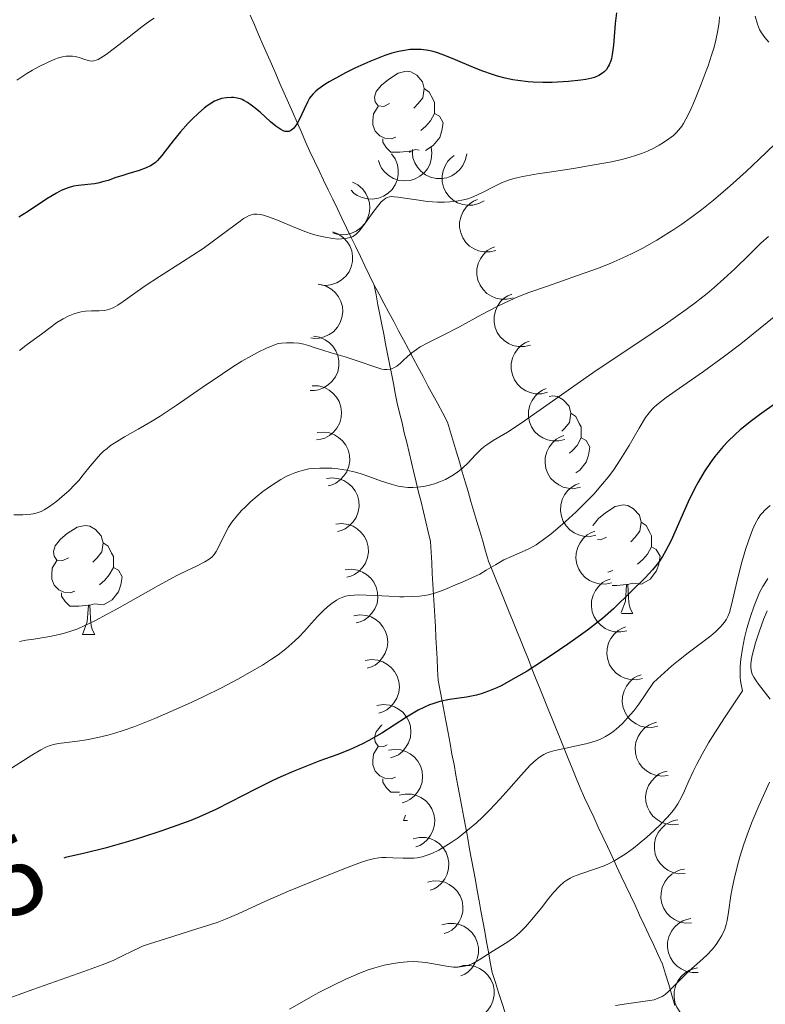
# Model space of a CAD drawing. Units: metres. Extents: x 677590 to 682122, y 4753470 to 4756556.
# Drawn here: x 679191 to 679259, y 4753970 to 4754061 of the extents above; entities that cross this region are included whole.
import ezdxf
from ezdxf.enums import TextEntityAlignment as Align

# ---------------------------------------------------------------- set-up
doc = ezdxf.new("R2010")
doc.units = ezdxf.units.M
doc.header["$MEASUREMENT"] = 0
doc.linetypes.add('DGN Style 3', pattern=[76.5968, 54.712, -21.8848])
for name, color, linetype, lineweight in [('Carátula', 7, 'Continuous', 0), ('Elementos auxiliares', 7, 'Continuous', 0), ('Entidades rústicas y varios', 7, 'Continuous', 0), ('Hidrografía', 7, 'Continuous', 0), ('Relieve y altimetría', 7, 'Continuous', 0), ('Textos de rotulación', 7, 'Continuous', 0)]:
    doc.layers.add(name, color=color, linetype=linetype, lineweight=lineweight)
doc.styles.add('Style-ariali', font='ariali.shx', dxfattribs={"bigfont": 'arialibig.shx'})

msp = doc.modelspace()

# ---------------------------------------------------------------- linework, layer by layer
at = {"layer": 'Carátula', "color": 7, "linetype": 'Continuous', "lineweight": 0}
msp.add_3dface([(677668.53, 4753470.3), (682121.99, 4753587.41), (682043.91, 4756556.4), (677590.45, 4756439.28)], dxfattribs=at)
at = {"layer": 'Elementos auxiliares', "color": 250, "linetype": 'Continuous', "lineweight": 0}
msp.add_3dface([(678541.88, 4753887.05), (681942.92, 4753976.49), (681881.45, 4756289.9), (678481.55, 4756200.43)], dxfattribs=at)
at = {"layer": 'Entidades rústicas y varios', "color": 92, "linetype": 'Continuous', "lineweight": 0, "flags": 128}
for points in [[(679224.77, 4754053.36), (679224.24, 4754053.1), (679223.71, 4754053.15), (679223.45, 4754053.52), (679223.39, 4754053.95), (679223.55, 4754054.47), (679224.03, 4754055.06), (679224.67, 4754055.59), (679225.57, 4754056.18), (679226.31, 4754056.34), (679226.74, 4754056.28), (679227.27, 4754055.97), (679227.8, 4754055.38), (679227.96, 4754054.74), (679227.85, 4754053.89), (679227.42, 4754053.36), (679227, 4754052.94)], [(679227.96, 4754054.74), (679228.43, 4754054.43), (679228.75, 4754053.79), (679228.91, 4754053.47), (679228.91, 4754052.89), (679228.91, 4754052.46), (679228.54, 4754051.77), (679228.12, 4754051.29), (679227.64, 4754050.87)], [(679225.36, 4754050.28), (679224.93, 4754050.12), (679224.35, 4754050.18), (679223.87, 4754050.39), (679223.45, 4754050.82), (679223.23, 4754051.4), (679223.23, 4754051.82), (679223.29, 4754052.41), (679223.71, 4754053.1)], [(679228.91, 4754052.46), (679229.36, 4754052.21), (679229.71, 4754051.6), (679229.6, 4754050.87), (679229.39, 4754050.23), (679228.8, 4754049.49), (679228.07, 4754049.05)], [(679226.62, 4754048.99), (679225.73, 4754048.9), (679224.88, 4754048.9), (679224.46, 4754049.33), (679224.14, 4754049.81), (679224.14, 4754050.12)], [(679227.5, 4754049.08), (679227.16, 4754049.12), (679226.73, 4754048.99)], [(679226.61, 4754048.85), (679226.62, 4754048.99), (679226.73, 4754048.99), (679226.74, 4754048.88)], [(679239.47, 4754026.36), (679239.82, 4754026.43), (679240.24, 4754026.37), (679240.77, 4754026.06), (679241.3, 4754025.47), (679241.46, 4754024.83), (679241.35, 4754023.98), (679240.93, 4754023.45), (679240.64, 4754023.16)], [(679241.46, 4754024.83), (679241.94, 4754024.52), (679242.25, 4754023.88), (679242.41, 4754023.56), (679242.41, 4754022.98), (679242.41, 4754022.55), (679242.04, 4754021.86), (679241.62, 4754021.38), (679241.35, 4754021.14)], [(679242.41, 4754022.55), (679242.87, 4754022.3), (679243.21, 4754021.69), (679243.1, 4754020.96), (679242.89, 4754020.32), (679242.31, 4754019.58), (679241.93, 4754019.35)], [(679243.51, 4754014.45), (679243.53, 4754014.52), (679244.01, 4754015.12), (679244.65, 4754015.65), (679245.55, 4754016.23), (679246.29, 4754016.39), (679246.72, 4754016.34), (679247.25, 4754016.02), (679247.78, 4754015.44), (679247.94, 4754014.8), (679247.83, 4754013.95), (679247.4, 4754013.42), (679246.98, 4754012.99)], [(679247.94, 4754014.8), (679248.41, 4754014.48), (679248.73, 4754013.84), (679248.89, 4754013.52), (679248.89, 4754012.94), (679248.89, 4754012.52), (679248.52, 4754011.83), (679248.1, 4754011.35), (679247.62, 4754010.93)], [(679195.2, 4754011.51), (679194.67, 4754011.25), (679194.14, 4754011.3), (679193.87, 4754011.67), (679193.82, 4754012.1), (679193.98, 4754012.62), (679194.46, 4754013.21), (679195.09, 4754013.74), (679195.99, 4754014.33), (679196.74, 4754014.49), (679197.16, 4754014.43), (679197.69, 4754014.12), (679198.22, 4754013.53), (679198.38, 4754012.89), (679198.27, 4754012.04), (679197.85, 4754011.51), (679197.43, 4754011.09)], [(679198.38, 4754012.89), (679198.86, 4754012.58), (679199.17, 4754011.94), (679199.33, 4754011.62), (679199.33, 4754011.04), (679199.33, 4754010.61), (679198.96, 4754009.92), (679198.54, 4754009.44), (679198.06, 4754009.02)], [(679244.75, 4754013.42), (679244.22, 4754013.15), (679243.92, 4754013.18)], [(679248.89, 4754012.52), (679249.34, 4754012.27), (679249.69, 4754011.65), (679249.58, 4754010.93), (679249.37, 4754010.29), (679248.78, 4754009.55), (679247.99, 4754009.07), (679247.14, 4754009.17), (679246.71, 4754009.04)], [(679195.78, 4754008.43), (679195.36, 4754008.27), (679194.77, 4754008.33), (679194.3, 4754008.54), (679193.87, 4754008.97), (679193.66, 4754009.55), (679193.66, 4754009.97), (679193.71, 4754010.56), (679194.14, 4754011.25)], [(679199.33, 4754010.61), (679199.79, 4754010.36), (679200.13, 4754009.75), (679200.02, 4754009.02), (679199.81, 4754008.38), (679199.23, 4754007.64), (679198.43, 4754007.16), (679197.58, 4754007.27), (679197.15, 4754007.14)], [(679245.34, 4754010.34), (679244.91, 4754010.18), (679244.89, 4754010.18)], [(679197.04, 4754007.14), (679196.15, 4754007.05), (679195.31, 4754007.05), (679194.88, 4754007.48), (679194.56, 4754007.96), (679194.56, 4754008.27)], [(679246.6, 4754009.04), (679245.71, 4754008.96), (679245.28, 4754008.96)], [(679246.09, 4754006.46), (679246.49, 4754007.52), (679246.6, 4754009.04), (679246.71, 4754009.04), (679246.74, 4754008.46), (679246.78, 4754007.77), (679246.85, 4754007.16), (679246.96, 4754006.76), (679247.18, 4754006.36)], [(679196.5, 4754004.45), (679196.93, 4754005.61), (679197.04, 4754007.14), (679197.15, 4754007.14), (679197.19, 4754006.55), (679197.22, 4754005.87), (679197.29, 4754005.25), (679197.41, 4754004.85), (679197.62, 4754004.45)], [(679246.12, 4754006.36), (679247.18, 4754006.36)], [(679196.5, 4754004.45), (679197.62, 4754004.45)], [(679224.56, 4753994.27), (679224.24, 4753994.11), (679223.71, 4753994.16), (679223.45, 4753994.53), (679223.39, 4753994.96), (679223.55, 4753995.48), (679224.03, 4753996.07), (679224.08, 4753996.11)], [(679225.33, 4753991.28), (679224.93, 4753991.13), (679224.35, 4753991.19), (679223.87, 4753991.4), (679223.45, 4753991.83), (679223.23, 4753992.41), (679223.23, 4753992.83), (679223.29, 4753993.42), (679223.71, 4753994.11)], [(679225.69, 4753989.91), (679224.88, 4753989.91), (679224.46, 4753990.34), (679224.14, 4753990.82), (679224.14, 4753991.13)], [(679226.07, 4753987.31), (679226.25, 4753987.79)], [(679226.07, 4753987.31), (679226.41, 4753987.31)]]:
    msp.add_lwpolyline(points, dxfattribs=at)
for points, elevation in [([(679228.598, 4754049.353), (679228.678, 4754048.797), (679228.617, 4754048.214), (679228.471, 4754047.755), (679228.255, 4754047.365), (679227.949, 4754046.979), (679227.572, 4754046.662), (679227.141, 4754046.427), (679226.659, 4754046.286), (679226.154, 4754046.234), (679225.65, 4754046.288), (679225.128, 4754046.465), (679224.723, 4754046.709), (679224.346, 4754047.029), (679224.034, 4754047.41), (679223.866, 4754047.752), (679223.751, 4754048.124)], 1268.613), ([(679231.874, 4754048.749), (679231.771, 4754048.197), (679231.526, 4754047.664), (679231.24, 4754047.276), (679230.91, 4754046.977), (679230.496, 4754046.71), (679230.038, 4754046.531), (679229.554, 4754046.447), (679229.052, 4754046.468), (679228.557, 4754046.581), (679228.097, 4754046.795), (679227.659, 4754047.13), (679227.354, 4754047.491), (679227.1, 4754047.916), (679226.928, 4754048.377), (679226.879, 4754048.755), (679226.889, 4754049.143)], 1272.407), ([(679224.946, 4754048.725), (679225.275, 4754048.269), (679225.492, 4754047.725), (679225.576, 4754047.25), (679225.564, 4754046.805), (679225.472, 4754046.32), (679225.285, 4754045.865), (679225.012, 4754045.457), (679224.651, 4754045.108), (679224.228, 4754044.828), (679223.756, 4754044.643), (679223.211, 4754044.557), (679222.739, 4754044.585), (679222.256, 4754044.695), (679221.803, 4754044.888), (679221.496, 4754045.113), (679221.222, 4754045.389)], 1265.109), ([(679233.497, 4754044.416), (679233, 4754044.153), (679232.431, 4754044.015), (679231.949, 4754043.998), (679231.509, 4754044.072), (679231.043, 4754044.23), (679230.618, 4754044.479), (679230.252, 4754044.806), (679229.957, 4754045.212), (679229.738, 4754045.67), (679229.621, 4754046.164), (679229.612, 4754046.715), (679229.705, 4754047.178), (679229.881, 4754047.641), (679230.135, 4754048.063), (679230.401, 4754048.336), (679230.712, 4754048.568)], 1275.62), ([(679221.363, 4754046.121), (679221.863, 4754045.864), (679222.302, 4754045.477), (679222.592, 4754045.091), (679222.784, 4754044.689), (679222.921, 4754044.216), (679222.96, 4754043.725), (679222.902, 4754043.238), (679222.738, 4754042.763), (679222.488, 4754042.322), (679222.151, 4754041.942), (679221.704, 4754041.619), (679221.271, 4754041.431), (679220.791, 4754041.309), (679220.3, 4754041.276), (679219.924, 4754041.338), (679219.555, 4754041.46)], 1262.512), ([(679234.575, 4754039.823), (679234.029, 4754039.688), (679233.443, 4754039.689), (679232.972, 4754039.789), (679232.562, 4754039.965), (679232.147, 4754040.231), (679231.795, 4754040.574), (679231.517, 4754040.979), (679231.328, 4754041.445), (679231.226, 4754041.941), (679231.229, 4754042.449), (679231.353, 4754042.986), (679231.555, 4754043.414), (679231.836, 4754043.821), (679232.184, 4754044.169), (679232.507, 4754044.371), (679232.865, 4754044.522)], 1277.532), ([(679219.546, 4754041.534), (679220.068, 4754041.327), (679220.544, 4754040.985), (679220.87, 4754040.63), (679221.1, 4754040.248), (679221.284, 4754039.79), (679221.371, 4754039.306), (679221.361, 4754038.815), (679221.244, 4754038.327), (679221.038, 4754037.863), (679220.74, 4754037.453), (679220.327, 4754037.087), (679219.914, 4754036.857), (679219.449, 4754036.689), (679218.963, 4754036.608), (679218.583, 4754036.633), (679218.204, 4754036.717)], 1261.783), ([(679236.159, 4754035.469), (679235.614, 4754035.333), (679235.028, 4754035.335), (679234.556, 4754035.434), (679234.147, 4754035.611), (679233.732, 4754035.876), (679233.379, 4754036.22), (679233.102, 4754036.625), (679232.913, 4754037.09), (679232.81, 4754037.587), (679232.814, 4754038.094), (679232.937, 4754038.632), (679233.139, 4754039.059), (679233.42, 4754039.466), (679233.768, 4754039.815), (679234.092, 4754040.016), (679234.45, 4754040.168)], 1279.411), ([(679218.401, 4754036.698), (679218.94, 4754036.541), (679219.446, 4754036.245), (679219.804, 4754035.922), (679220.068, 4754035.563), (679220.294, 4754035.125), (679220.426, 4754034.651), (679220.462, 4754034.162), (679220.391, 4754033.664), (679220.23, 4754033.183), (679219.971, 4754032.747), (679219.594, 4754032.344), (679219.205, 4754032.076), (679218.757, 4754031.866), (679218.281, 4754031.74), (679217.9, 4754031.728), (679217.515, 4754031.778)], 1262.237), ([(679237.744, 4754031.115), (679237.198, 4754030.979), (679236.612, 4754030.981), (679236.14, 4754031.08), (679235.731, 4754031.257), (679235.316, 4754031.522), (679234.963, 4754031.865), (679234.686, 4754032.27), (679234.497, 4754032.736), (679234.394, 4754033.233), (679234.398, 4754033.74), (679234.521, 4754034.277), (679234.723, 4754034.705), (679235.005, 4754035.112), (679235.352, 4754035.46), (679235.676, 4754035.662), (679236.034, 4754035.813)], 1281.289), ([(679217.752, 4754031.925), (679218.307, 4754031.835), (679218.845, 4754031.602), (679219.239, 4754031.324), (679219.545, 4754031), (679219.822, 4754030.593), (679220.01, 4754030.138), (679220.105, 4754029.656), (679220.095, 4754029.154), (679219.993, 4754028.657), (679219.789, 4754028.193), (679219.464, 4754027.747), (679219.11, 4754027.434), (679218.69, 4754027.171), (679218.233, 4754026.989), (679217.856, 4754026.931), (679217.468, 4754026.934)], 1263.516), ([(679239.328, 4754026.76), (679238.782, 4754026.625), (679238.197, 4754026.626), (679237.725, 4754026.725), (679237.316, 4754026.902), (679236.9, 4754027.168), (679236.548, 4754027.511), (679236.27, 4754027.916), (679236.081, 4754028.381), (679235.979, 4754028.878), (679235.983, 4754029.386), (679236.106, 4754029.923), (679236.308, 4754030.35), (679236.589, 4754030.758), (679236.937, 4754031.106), (679237.261, 4754031.307), (679237.618, 4754031.459)], 1283.168), ([(679217.655, 4754027.361), (679218.217, 4754027.346), (679218.781, 4754027.189), (679219.209, 4754026.967), (679219.556, 4754026.688), (679219.886, 4754026.321), (679220.135, 4754025.897), (679220.294, 4754025.432), (679220.352, 4754024.934), (679220.319, 4754024.427), (679220.18, 4754023.939), (679219.918, 4754023.454), (679219.61, 4754023.096), (679219.23, 4754022.778), (679218.802, 4754022.535), (679218.436, 4754022.427), (679218.051, 4754022.376)], 1265.512), ([(679240.912, 4754022.406), (679240.367, 4754022.27), (679239.781, 4754022.272), (679239.309, 4754022.371), (679238.9, 4754022.548), (679238.485, 4754022.813), (679238.132, 4754023.156), (679237.855, 4754023.562), (679237.666, 4754024.027), (679237.563, 4754024.524), (679237.567, 4754025.031), (679237.69, 4754025.569), (679237.892, 4754025.996), (679238.173, 4754026.403), (679238.521, 4754026.752), (679238.845, 4754026.953), (679239.203, 4754027.104)], 1285.046), ([(679218.106, 4754023.04), (679218.665, 4754023.094), (679219.245, 4754023.007), (679219.697, 4754022.839), (679220.076, 4754022.604), (679220.447, 4754022.281), (679220.746, 4754021.89), (679220.961, 4754021.448), (679221.079, 4754020.96), (679221.108, 4754020.453), (679221.03, 4754019.952), (679220.829, 4754019.439), (679220.566, 4754019.046), (679220.228, 4754018.684), (679219.833, 4754018.39), (679219.483, 4754018.239), (679219.107, 4754018.141)], 1267.971), ([(679242.36, 4754018.005), (679241.81, 4754017.89), (679241.224, 4754017.913), (679240.756, 4754018.029), (679240.354, 4754018.221), (679239.949, 4754018.501), (679239.609, 4754018.857), (679239.346, 4754019.272), (679239.174, 4754019.744), (679239.09, 4754020.244), (679239.112, 4754020.751), (679239.255, 4754021.283), (679239.472, 4754021.703), (679239.768, 4754022.1), (679240.128, 4754022.435), (679240.459, 4754022.625), (679240.822, 4754022.763)], 1286.927), ([(679218.968, 4754018.825), (679219.527, 4754018.879), (679220.106, 4754018.792), (679220.559, 4754018.624), (679220.937, 4754018.39), (679221.309, 4754018.066), (679221.607, 4754017.675), (679221.822, 4754017.233), (679221.941, 4754016.745), (679221.969, 4754016.239), (679221.891, 4754015.737), (679221.691, 4754015.224), (679221.428, 4754014.831), (679221.09, 4754014.469), (679220.695, 4754014.176), (679220.345, 4754014.024), (679219.969, 4754013.927)], 1270.519), ([(679243.784, 4754013.599), (679243.234, 4754013.483), (679242.648, 4754013.506), (679242.18, 4754013.623), (679241.778, 4754013.814), (679241.373, 4754014.095), (679241.033, 4754014.45), (679240.77, 4754014.865), (679240.598, 4754015.337), (679240.514, 4754015.838), (679240.536, 4754016.344), (679240.679, 4754016.877), (679240.896, 4754017.297), (679241.192, 4754017.694), (679241.552, 4754018.029), (679241.883, 4754018.219), (679242.246, 4754018.357)], 1288.813), ([(679219.829, 4754014.61), (679220.389, 4754014.665), (679220.968, 4754014.577), (679221.42, 4754014.41), (679221.799, 4754014.175), (679222.171, 4754013.851), (679222.469, 4754013.46), (679222.684, 4754013.019), (679222.803, 4754012.53), (679222.831, 4754012.024), (679222.753, 4754011.523), (679222.552, 4754011.009), (679222.29, 4754010.616), (679221.952, 4754010.254), (679221.557, 4754009.961), (679221.207, 4754009.809), (679220.831, 4754009.712)], 1273.067), ([(679245.208, 4754009.193), (679244.658, 4754009.077), (679244.072, 4754009.1), (679243.604, 4754009.216), (679243.202, 4754009.408), (679242.796, 4754009.688), (679242.457, 4754010.044), (679242.194, 4754010.459), (679242.022, 4754010.931), (679241.938, 4754011.431), (679241.96, 4754011.938), (679242.103, 4754012.471), (679242.32, 4754012.891), (679242.616, 4754013.287), (679242.976, 4754013.623), (679243.307, 4754013.812), (679243.67, 4754013.951)], 1290.699), ([(679220.691, 4754010.396), (679221.25, 4754010.45), (679221.83, 4754010.362), (679222.282, 4754010.195), (679222.661, 4754009.96), (679223.033, 4754009.636), (679223.331, 4754009.245), (679223.546, 4754008.804), (679223.664, 4754008.316), (679223.693, 4754007.809), (679223.615, 4754007.308), (679223.414, 4754006.794), (679223.151, 4754006.401), (679222.814, 4754006.04), (679222.418, 4754005.746), (679222.069, 4754005.594), (679221.693, 4754005.497)], 1275.615), ([(679246.632, 4754004.786), (679246.082, 4754004.671), (679245.496, 4754004.694), (679245.028, 4754004.81), (679244.626, 4754005.002), (679244.22, 4754005.282), (679243.881, 4754005.638), (679243.618, 4754006.053), (679243.446, 4754006.525), (679243.362, 4754007.025), (679243.384, 4754007.532), (679243.527, 4754008.065), (679243.744, 4754008.484), (679244.04, 4754008.881), (679244.4, 4754009.216), (679244.731, 4754009.406), (679245.094, 4754009.544)], 1292.585), ([(679221.468, 4754006.168), (679222.024, 4754006.251), (679222.607, 4754006.194), (679223.067, 4754006.05), (679223.458, 4754005.835), (679223.846, 4754005.532), (679224.164, 4754005.157), (679224.402, 4754004.727), (679224.546, 4754004.246), (679224.601, 4754003.741), (679224.549, 4754003.237), (679224.375, 4754002.713), (679224.134, 4754002.307), (679223.815, 4754001.928), (679223.436, 4754001.615), (679223.094, 4754001.445), (679222.724, 4754001.328)], 1278.174), ([(679248.056, 4754000.38), (679247.506, 4754000.264), (679246.92, 4754000.288), (679246.452, 4754000.404), (679246.05, 4754000.595), (679245.644, 4754000.876), (679245.305, 4754001.231), (679245.042, 4754001.646), (679244.87, 4754002.118), (679244.786, 4754002.619), (679244.808, 4754003.126), (679244.951, 4754003.658), (679245.168, 4754004.078), (679245.464, 4754004.475), (679245.824, 4754004.81), (679246.155, 4754005), (679246.518, 4754005.138)], 1294.471), ([(679222.54, 4754002.035), (679223.096, 4754002.118), (679223.679, 4754002.061), (679224.14, 4754001.917), (679224.53, 4754001.702), (679224.919, 4754001.399), (679225.237, 4754001.024), (679225.474, 4754000.594), (679225.618, 4754000.113), (679225.673, 4753999.608), (679225.622, 4753999.104), (679225.448, 4753998.58), (679225.206, 4753998.174), (679224.888, 4753997.795), (679224.508, 4753997.482), (679224.167, 4753997.312), (679223.796, 4753997.195)], 1280.775), ([(679249.48, 4753995.974), (679248.929, 4753995.858), (679248.344, 4753995.881), (679247.876, 4753995.997), (679247.474, 4753996.189), (679247.068, 4753996.469), (679246.728, 4753996.825), (679246.466, 4753997.24), (679246.294, 4753997.712), (679246.21, 4753998.212), (679246.232, 4753998.719), (679246.375, 4753999.252), (679246.592, 4753999.672), (679246.888, 4754000.068), (679247.248, 4754000.404), (679247.579, 4754000.593), (679247.942, 4754000.732)], 1296.357), ([(679223.613, 4753997.902), (679224.169, 4753997.985), (679224.752, 4753997.928), (679225.212, 4753997.784), (679225.603, 4753997.569), (679225.991, 4753997.266), (679226.309, 4753996.891), (679226.547, 4753996.461), (679226.691, 4753995.98), (679226.746, 4753995.475), (679226.694, 4753994.971), (679226.52, 4753994.447), (679226.279, 4753994.041), (679225.96, 4753993.662), (679225.581, 4753993.349), (679225.239, 4753993.179), (679224.869, 4753993.062)], 1283.377), ([(679250.421, 4753991.454), (679249.862, 4753991.394), (679249.282, 4753991.477), (679248.828, 4753991.64), (679248.447, 4753991.871), (679248.072, 4753992.191), (679247.77, 4753992.58), (679247.551, 4753993.019), (679247.428, 4753993.506), (679247.395, 4753994.012), (679247.468, 4753994.514), (679247.664, 4753995.03), (679247.923, 4753995.425), (679248.258, 4753995.79), (679248.65, 4753996.087), (679248.998, 4753996.242), (679249.374, 4753996.343)], 1298.279), ([(679224.686, 4753993.769), (679225.241, 4753993.852), (679225.825, 4753993.795), (679226.285, 4753993.651), (679226.675, 4753993.436), (679227.064, 4753993.133), (679227.382, 4753992.758), (679227.62, 4753992.328), (679227.764, 4753991.847), (679227.818, 4753991.342), (679227.767, 4753990.838), (679227.593, 4753990.314), (679227.351, 4753989.908), (679227.033, 4753989.529), (679226.653, 4753989.216), (679226.312, 4753989.046), (679225.941, 4753988.929)], 1285.978), ([(679251.384, 4753986.954), (679250.825, 4753986.895), (679250.245, 4753986.977), (679249.791, 4753987.141), (679249.41, 4753987.372), (679249.036, 4753987.692), (679248.734, 4753988.08), (679248.515, 4753988.52), (679248.391, 4753989.007), (679248.358, 4753989.513), (679248.432, 4753990.015), (679248.628, 4753990.531), (679248.887, 4753990.926), (679249.221, 4753991.291), (679249.614, 4753991.588), (679249.962, 4753991.743), (679250.337, 4753991.844)], 1300.236), ([(679225.656, 4753989.619), (679226.206, 4753989.736), (679226.791, 4753989.714), (679227.26, 4753989.599), (679227.662, 4753989.408), (679228.068, 4753989.129), (679228.409, 4753988.774), (679228.672, 4753988.359), (679228.845, 4753987.888), (679228.931, 4753987.388), (679228.91, 4753986.881), (679228.768, 4753986.348), (679228.552, 4753985.928), (679228.257, 4753985.53), (679227.897, 4753985.194), (679227.567, 4753985.004), (679227.204, 4753984.865)], 1288.6), ([(679251.985, 4753982.398), (679251.423, 4753982.383), (679250.851, 4753982.51), (679250.412, 4753982.709), (679250.05, 4753982.969), (679249.701, 4753983.318), (679249.431, 4753983.729), (679249.247, 4753984.184), (679249.163, 4753984.679), (679249.169, 4753985.187), (679249.282, 4753985.681), (679249.518, 4753986.18), (679249.807, 4753986.554), (679250.17, 4753986.891), (679250.584, 4753987.156), (679250.944, 4753987.283), (679251.326, 4753987.354)], 1302.205), ([(679226.958, 4753985.62), (679227.508, 4753985.737), (679228.093, 4753985.716), (679228.562, 4753985.6), (679228.964, 4753985.41), (679229.37, 4753985.13), (679229.711, 4753984.775), (679229.974, 4753984.361), (679230.147, 4753983.889), (679230.233, 4753983.389), (679230.212, 4753982.882), (679230.07, 4753982.349), (679229.854, 4753981.929), (679229.559, 4753981.532), (679229.199, 4753981.195), (679228.869, 4753981.005), (679228.506, 4753980.866)], 1291.305), ([(679252.59, 4753977.849), (679252.028, 4753977.834), (679251.456, 4753977.961), (679251.017, 4753978.16), (679250.655, 4753978.42), (679250.307, 4753978.769), (679250.036, 4753979.18), (679249.852, 4753979.635), (679249.768, 4753980.13), (679249.775, 4753980.637), (679249.887, 4753981.132), (679250.123, 4753981.631), (679250.412, 4753982.004), (679250.775, 4753982.342), (679251.189, 4753982.607), (679251.549, 4753982.734), (679251.931, 4753982.805)], 1304.19), ([(679228.26, 4753981.622), (679228.81, 4753981.739), (679229.395, 4753981.717), (679229.864, 4753981.602), (679230.266, 4753981.411), (679230.672, 4753981.132), (679231.013, 4753980.777), (679231.276, 4753980.362), (679231.449, 4753979.891), (679231.535, 4753979.391), (679231.514, 4753978.884), (679231.372, 4753978.351), (679231.156, 4753977.931), (679230.861, 4753977.533), (679230.501, 4753977.197), (679230.171, 4753977.007), (679229.808, 4753976.868)], 1294.009), ([(679229.585, 4753977.673), (679230.13, 4753977.814), (679230.716, 4753977.817), (679231.188, 4753977.722), (679231.599, 4753977.549), (679232.017, 4753977.287), (679232.372, 4753976.947), (679232.653, 4753976.545), (679232.846, 4753976.081), (679232.953, 4753975.585), (679232.954, 4753975.078), (679232.836, 4753974.539), (679232.637, 4753974.11), (679232.36, 4753973.7), (679232.015, 4753973.349), (679231.693, 4753973.145), (679231.337, 4753972.99)], 1296.775), ([(679253.195, 4753973.3), (679252.633, 4753973.284), (679252.061, 4753973.412), (679251.622, 4753973.61), (679251.26, 4753973.871), (679250.912, 4753974.22), (679250.641, 4753974.63), (679250.457, 4753975.086), (679250.373, 4753975.581), (679250.38, 4753976.088), (679250.492, 4753976.583), (679250.728, 4753977.081), (679251.017, 4753977.455), (679251.38, 4753977.792), (679251.794, 4753978.058), (679252.154, 4753978.185), (679252.536, 4753978.256)], 1306.175), ([(679231.041, 4753973.78), (679231.586, 4753973.921), (679232.171, 4753973.924), (679232.644, 4753973.829), (679233.055, 4753973.656), (679233.472, 4753973.394), (679233.828, 4753973.054), (679234.109, 4753972.651), (679234.302, 4753972.188), (679234.409, 4753971.692), (679234.41, 4753971.184), (679234.291, 4753970.646), (679234.093, 4753970.217), (679233.816, 4753969.807), (679233.471, 4753969.456), (679233.149, 4753969.251), (679232.793, 4753969.097)], 1299.554), ([(679253.8, 4753968.75), (679253.238, 4753968.735), (679252.666, 4753968.863), (679252.227, 4753969.061), (679251.865, 4753969.322), (679251.517, 4753969.67), (679251.246, 4753970.081), (679251.062, 4753970.537), (679250.978, 4753971.032), (679250.985, 4753971.539), (679251.097, 4753972.034), (679251.333, 4753972.532), (679251.622, 4753972.906), (679251.985, 4753973.243), (679252.399, 4753973.509), (679252.759, 4753973.636), (679253.141, 4753973.707)], 1308.159)]:
    msp.add_lwpolyline(points, dxfattribs=dict(at, elevation=elevation))
at = {"layer": 'Hidrografía', "color": 142, "linetype": 'DGN Style 3', "lineweight": 13}
for points in [[(679211.92, 4754061.51, 1245.38), (679212.32, 4754060.62, 1245.77), (679212.71, 4754059.72, 1246.29), (679213.1, 4754058.82, 1246.67), (679213.5, 4754057.92, 1247.08), (679213.89, 4754057.02, 1247.55), (679214.29, 4754056.12, 1247.94), (679214.68, 4754055.22, 1248.27), (679215.07, 4754054.33, 1248.66), (679215.47, 4754053.43, 1248.99), (679215.86, 4754052.53, 1249.42), (679216.26, 4754051.63, 1249.98), (679216.65, 4754050.73, 1250.4), (679217.04, 4754049.83, 1250.7), (679217.44, 4754048.94, 1251.13), (679217.86, 4754048.06, 1251.76), (679218.28, 4754047.18, 1252.31), (679218.7, 4754046.3, 1252.61), (679219.13, 4754045.42, 1252.88), (679219.55, 4754044.55, 1253.42), (679219.97, 4754043.67, 1253.84), (679220.39, 4754042.79, 1254.17), (679220.82, 4754041.91, 1254.56), (679221.24, 4754041.03, 1254.89), (679221.66, 4754040.16, 1255.42), (679222.08, 4754039.28, 1255.91), (679222.5, 4754038.4, 1256.31), (679222.93, 4754037.52, 1256.69), (679223.35, 4754036.64, 1257.04)], [(679223.35, 4754036.64, 1257.04), (679223.53, 4754035.74, 1257.44), (679223.7, 4754034.83, 1257.77), (679223.88, 4754033.92, 1258.07), (679224.06, 4754033.02, 1258.41), (679224.23, 4754032.11, 1258.76), (679224.41, 4754031.21, 1259.12), (679224.59, 4754030.3, 1259.5), (679224.77, 4754029.39, 1259.85), (679224.94, 4754028.49, 1260.15), (679225.12, 4754027.58, 1260.48), (679225.3, 4754026.67, 1260.88), (679225.48, 4754025.77, 1261.29), (679225.7, 4754024.86, 1261.73), (679225.92, 4754023.94, 1262.16), (679226.13, 4754023.03, 1262.58), (679226.35, 4754022.12, 1262.96), (679226.57, 4754021.21, 1263.34), (679226.79, 4754020.3, 1263.77), (679227.01, 4754019.38, 1264.18), (679227.23, 4754018.47, 1264.71), (679227.45, 4754017.56, 1265.11), (679227.67, 4754016.65, 1265.53), (679227.89, 4754015.74, 1266.02), (679228.11, 4754014.83, 1266.47), (679228.33, 4754013.91, 1266.89), (679228.55, 4754013, 1267.45), (679228.6, 4754012.02, 1268.01), (679228.66, 4754011.04, 1268.51), (679228.71, 4754010.06, 1268.98), (679228.77, 4754009.07, 1269.46), (679228.82, 4754008.09, 1270.03), (679228.88, 4754007.11, 1270.59), (679228.93, 4754006.13, 1271.18), (679228.99, 4754005.15, 1271.76), (679229.04, 4754004.16, 1272.39)], [(679238.29, 4754000.3, 1275.89), (679237.92, 4754001.21, 1275.34), (679237.56, 4754002.12, 1274.73), (679237.19, 4754003.02, 1274.11), (679236.82, 4754003.93, 1273.59), (679236.46, 4754004.84, 1273.07), (679236.09, 4754005.75, 1272.57), (679235.72, 4754006.66, 1272.1), (679235.36, 4754007.57, 1271.66), (679234.99, 4754008.48, 1271.24), (679234.63, 4754009.39, 1270.83), (679234.26, 4754010.3, 1270.34), (679233.89, 4754011.21, 1269.73), (679233.62, 4754012.12, 1269.14), (679233.35, 4754013.03, 1268.57), (679233.08, 4754013.95, 1268.06), (679232.81, 4754014.86, 1267.51), (679232.54, 4754015.77, 1266.94), (679232.27, 4754016.69, 1266.38), (679232, 4754017.6, 1265.92), (679231.73, 4754018.51, 1265.48), (679231.46, 4754019.43, 1265.06), (679231.2, 4754020.34, 1264.7), (679230.93, 4754021.25, 1264.37), (679230.66, 4754022.16, 1263.95), (679230.39, 4754023.08, 1263.56), (679230.12, 4754023.99, 1263.27), (679229.67, 4754024.83, 1262.8), (679229.21, 4754025.68, 1262.28), (679228.76, 4754026.52, 1261.89), (679228.31, 4754027.36, 1261.6), (679227.86, 4754028.21, 1261.12), (679227.41, 4754029.05, 1260.83), (679226.96, 4754029.89, 1260.43), (679226.51, 4754030.74, 1260.03), (679226.06, 4754031.58, 1259.56), (679225.6, 4754032.43, 1259.04), (679225.15, 4754033.27, 1258.6), (679224.7, 4754034.11, 1258.21), (679224.25, 4754034.96, 1257.86), (679223.8, 4754035.8, 1257.5), (679223.35, 4754036.64, 1257.04)], [(679229.04, 4754004.16, 1272.39), (679229.1, 4754003.18, 1272.97), (679229.15, 4754002.2, 1273.48), (679229.2, 4754001.22, 1273.89), (679229.26, 4754000.24, 1274.33), (679229.44, 4753999.26, 1274.8), (679229.62, 4753998.29, 1275.32), (679229.8, 4753997.31, 1275.75), (679229.98, 4753996.34, 1276.1), (679230.16, 4753995.37, 1276.52), (679230.34, 4753994.39, 1276.93), (679230.52, 4753993.42, 1277.38), (679230.71, 4753992.45, 1277.84), (679230.89, 4753991.47, 1278.24), (679231.07, 4753990.5, 1278.61), (679231.25, 4753989.53, 1278.93), (679231.43, 4753988.55, 1279.22), (679231.61, 4753987.58, 1279.57), (679231.79, 4753986.61, 1279.93), (679231.97, 4753985.63, 1280.27), (679232.15, 4753984.66, 1280.64), (679232.33, 4753983.69, 1281.08), (679232.5, 4753982.74, 1281.59), (679232.68, 4753981.79, 1282.03), (679232.85, 4753980.85, 1282.37), (679233.02, 4753979.9, 1282.69), (679233.19, 4753978.96, 1283.09), (679233.36, 4753978.01, 1283.65), (679233.54, 4753977.07, 1284.15), (679233.71, 4753976.12, 1284.61), (679233.88, 4753975.18, 1285.09), (679234.05, 4753974.23, 1285.57), (679234.22, 4753973.28, 1285.92), (679234.52, 4753972.36, 1286.34), (679234.82, 4753971.43, 1286.77), (679235.12, 4753970.51, 1287.26), (679235.41, 4753969.58, 1287.76)], [(679251.05, 4753970.26, 1290.47), (679250.77, 4753971.21, 1290.18), (679250.48, 4753972.17, 1289.9), (679250.2, 4753973.12, 1289.57), (679249.91, 4753974.07, 1289.22), (679249.49, 4753974.97, 1288.92), (679249.07, 4753975.87, 1288.56), (679248.65, 4753976.77, 1288.08), (679248.22, 4753977.67, 1287.63), (679247.8, 4753978.57, 1287.2), (679247.38, 4753979.48, 1286.64), (679246.96, 4753980.38, 1286.23), (679246.54, 4753981.28, 1285.83), (679246.11, 4753982.18, 1285.42), (679245.69, 4753983.08, 1285.11), (679245.27, 4753983.98, 1284.72), (679244.85, 4753984.89, 1284.35), (679244.43, 4753985.79, 1283.98), (679244, 4753986.69, 1283.63), (679243.58, 4753987.59, 1283.25), (679243.16, 4753988.49, 1282.84), (679242.74, 4753989.39, 1282.43), (679242.32, 4753990.29, 1282.08), (679241.95, 4753991.2, 1281.69), (679241.58, 4753992.11, 1281.3), (679241.22, 4753993.02, 1280.78), (679240.85, 4753993.93, 1280.21), (679240.49, 4753994.84, 1279.67), (679240.12, 4753995.75, 1279.13), (679239.75, 4753996.66, 1278.57), (679239.39, 4753997.57, 1277.92), (679239.02, 4753998.48, 1277.15), (679238.65, 4753999.39, 1276.45), (679238.29, 4754000.3, 1275.89)]]:
    msp.add_polyline3d(points, dxfattribs=at)
at = {"layer": 'Relieve y altimetría', "color": 36, "linetype": 'Continuous', "lineweight": 0, "flags": 128}
for points, elevation in [([(679203.08, 4754061.25), (679202.65, 4754060.97), (679201.95, 4754060.45), (679200.78, 4754059.52), (679199.45, 4754058.47), (679198.67, 4754057.88), (679198.18, 4754057.57), (679197.92, 4754057.43), (679197.76, 4754057.37), (679197.53, 4754057.31), (679197.32, 4754057.28), (679197.13, 4754057.3), (679196.79, 4754057.4), (679196.18, 4754057.61), (679195.81, 4754057.71), (679195.58, 4754057.74), (679195.26, 4754057.75), (679194.99, 4754057.73), (679194.65, 4754057.67), (679194.28, 4754057.57), (679193.93, 4754057.45), (679193.33, 4754057.19), (679192.5, 4754056.79), (679191.87, 4754056.44), (679191.36, 4754056.13), (679190.45, 4754055.51)], 1245), ([(679255.16, 4754061.35), (679255.13, 4754060.88), (679255.01, 4754060.1), (679254.83, 4754059.22), (679254.66, 4754058.57), (679254.44, 4754057.84), (679254.11, 4754056.83), (679253.94, 4754056.37), (679253.48, 4754055.14), (679252.86, 4754053.62), (679252.45, 4754052.7), (679252.07, 4754051.93), (679251.84, 4754051.52), (679251.68, 4754051.27), (679251.43, 4754050.95), (679251.16, 4754050.66), (679250.91, 4754050.43), (679250.48, 4754050.11), (679250, 4754049.77), (679249.61, 4754049.53), (679249.1, 4754049.26), (679248.54, 4754048.99), (679248.07, 4754048.81), (679247.41, 4754048.58), (679246.85, 4754048.41), (679246.17, 4754048.22), (679245.22, 4754048.01), (679243.61, 4754047.71), (679241.7, 4754047.39), (679239.7, 4754047.09), (679238.4, 4754046.89), (679237.05, 4754046.65), (679236.23, 4754046.47), (679235.73, 4754046.32), (679235.08, 4754046.05), (679234.28, 4754045.67), (679233.38, 4754045.21), (679232.81, 4754044.93), (679232.31, 4754044.71), (679231.98, 4754044.6), (679231.57, 4754044.49), (679230.94, 4754044.38), (679230.31, 4754044.32), (679229.83, 4754044.29), (679229.2, 4754044.29), (679228.28, 4754044.35), (679227.24, 4754044.48), (679226.17, 4754044.66), (679225.55, 4754044.75), (679225.19, 4754044.78), (679224.98, 4754044.79), (679224.76, 4754044.76), (679224.56, 4754044.7), (679224.43, 4754044.64), (679224.26, 4754044.53), (679224, 4754044.3), (679223.77, 4754044.04), (679223.31, 4754043.44), (679222.45, 4754042.25), (679221.97, 4754041.61), (679221.74, 4754041.37), (679221.54, 4754041.22), (679221.39, 4754041.12), (679221.18, 4754041.03), (679221, 4754040.98), (679220.75, 4754040.93), (679220.34, 4754040.89), (679220.01, 4754040.88), (679219.55, 4754040.92), (679218.84, 4754041.04), (679218.09, 4754041.22), (679217.59, 4754041.36), (679217.05, 4754041.55), (679216.06, 4754041.95), (679214.59, 4754042.55), (679213.7, 4754042.91), (679213.17, 4754043.08), (679212.86, 4754043.15), (679212.55, 4754043.17), (679212.26, 4754043.16), (679212.07, 4754043.11), (679211.85, 4754043.04), (679211.64, 4754042.94), (679211.33, 4754042.76)], 1255), ([(679258.44, 4754061.41), (679258.67, 4754060.68), (679258.86, 4754060.2), (679259.04, 4754059.87), (679259.33, 4754059.47), (679259.7, 4754059.04)], 1260), ([(679260.3, 4754049.65), (679258.8, 4754048.2), (679257.62, 4754047.1), (679256.14, 4754045.78), (679254.6, 4754044.47), (679253.52, 4754043.61), (679252.47, 4754042.81), (679251.7, 4754042.26), (679250.97, 4754041.76), (679250.57, 4754041.5), (679249.39, 4754040.78), (679248.04, 4754040.01), (679247.06, 4754039.52), (679246.26, 4754039.15), (679245.16, 4754038.67)], 1260), ([(679211.33, 4754042.76), (679211.01, 4754042.54), (679210.56, 4754042.2), (679207.61, 4754040), (679205.71, 4754038.77), (679203.59, 4754037.44), (679202.25, 4754036.57), (679201.08, 4754035.73), (679200.22, 4754035.11), (679199.75, 4754034.78), (679199.3, 4754034.54), (679198.97, 4754034.41), (679198.54, 4754034.31), (679198.02, 4754034.27), (679197.31, 4754034.26), (679196.78, 4754034.24), (679196.38, 4754034.18), (679195.79, 4754034.01), (679195.16, 4754033.77), (679194.7, 4754033.54), (679194.14, 4754033.19), (679193.48, 4754032.71), (679192.72, 4754032.12), (679192.08, 4754031.65), (679191.26, 4754031.06), (679190.7, 4754030.6)], 1255), ([(679259.67, 4754041.13), (679258.98, 4754040.49), (679257.94, 4754039.47), (679256.58, 4754038.15), (679255.57, 4754037.2), (679254.67, 4754036.42), (679254.02, 4754035.87), (679253.35, 4754035.34), (679253.05, 4754035.1), (679252.09, 4754034.39), (679250.2, 4754033.05), (679247.91, 4754031.5), (679245.36, 4754029.8), (679243.49, 4754028.54), (679240.93, 4754026.75), (679238.34, 4754024.92), (679236.9, 4754023.91), (679235.63, 4754023.08), (679234.32, 4754022.3), (679233.72, 4754021.92), (679233.45, 4754021.72), (679233.14, 4754021.45), (679232.65, 4754020.95), (679232, 4754020.25), (679231.47, 4754019.74), (679230.95, 4754019.33), (679230.51, 4754019.05), (679229.93, 4754018.73), (679229.47, 4754018.53), (679228.9, 4754018.33), (679228.32, 4754018.17), (679227.89, 4754018.08), (679227.34, 4754018), (679226.92, 4754017.97), (679226.45, 4754017.99), (679225.98, 4754018.04), (679225.57, 4754018.12), (679224.92, 4754018.29), (679223.95, 4754018.59), (679222.86, 4754018.99), (679222.17, 4754019.23), (679221.62, 4754019.39), (679220.81, 4754019.57), (679220.01, 4754019.7), (679219.44, 4754019.76), (679218.99, 4754019.78), (679218.36, 4754019.77), (679217.75, 4754019.74), (679217.33, 4754019.69), (679216.86, 4754019.59), (679216.4, 4754019.47), (679216.05, 4754019.35), (679215.6, 4754019.16), (679215.25, 4754019), (679214.76, 4754018.72), (679213.91, 4754018.18), (679213.11, 4754017.6), (679212.57, 4754017.18), (679211.99, 4754016.68), (679211.46, 4754016.18), (679211.13, 4754015.85), (679210.79, 4754015.48), (679210.48, 4754015.11), (679210.25, 4754014.8), (679209.94, 4754014.32), (679209.56, 4754013.61), (679209.11, 4754012.67), (679208.81, 4754012.08), (679208.62, 4754011.8), (679208.39, 4754011.55), (679208.17, 4754011.37), (679207.76, 4754011.12), (679207, 4754010.74), (679206.06, 4754010.31), (679205.24, 4754009.91), (679203.48, 4754008.96), (679199.69, 4754006.81), (679198.76, 4754006.3), (679197.62, 4754005.7), (679196.71, 4754005.26), (679196.05, 4754004.97), (679195.51, 4754004.77), (679194.83, 4754004.56), (679194.33, 4754004.43), (679193.49, 4754004.26)], 1265), ([(679245.16, 4754038.67), (679244.02, 4754038.21), (679242.09, 4754037.51), (679239.31, 4754036.54), (679237.61, 4754035.94), (679236.6, 4754035.55), (679235.84, 4754035.23), (679234.74, 4754034.71), (679233.21, 4754033.91), (679231.22, 4754032.8), (679229.65, 4754031.98), (679228.3, 4754031.31), (679227.6, 4754030.94), (679227.25, 4754030.71), (679226.83, 4754030.4), (679226.43, 4754030.05), (679226.04, 4754029.68), (679225.77, 4754029.44), (679225.43, 4754029.17), (679225.17, 4754029.02), (679224.86, 4754028.9), (679224.53, 4754028.85), (679224.3, 4754028.86), (679224.06, 4754028.9), (679223.41, 4754029.1), (679221.97, 4754029.61), (679220.68, 4754030.02), (679219.4, 4754030.39), (679218.62, 4754030.63), (679217.93, 4754030.86), (679217.31, 4754031.08), (679216.88, 4754031.2), (679216.4, 4754031.29), (679215.92, 4754031.33), (679215.27, 4754031.33), (679214.81, 4754031.3), (679214.52, 4754031.24), (679214.12, 4754031.11), (679213.45, 4754030.83), (679212.68, 4754030.46), (679212.04, 4754030.12), (679211.18, 4754029.63), (679210.25, 4754029.04), (679209.37, 4754028.46), (679207.52, 4754027.19), (679205.11, 4754025.54), (679203.63, 4754024.56), (679202.77, 4754024.04), (679201.61, 4754023.37), (679200.36, 4754022.65), (679199.61, 4754022.2), (679199.08, 4754021.84), (679198.75, 4754021.59), (679198.43, 4754021.32), (679198.16, 4754021.05), (679197.75, 4754020.61), (679197.18, 4754019.94), (679196.56, 4754019.15), (679196.14, 4754018.64), (679195.78, 4754018.25), (679195.22, 4754017.68), (679194.62, 4754017.14), (679194.11, 4754016.72), (679193.44, 4754016.24), (679192.97, 4754015.93), (679192.68, 4754015.78), (679192.32, 4754015.66), (679191.95, 4754015.56), (679191.74, 4754015.53), (679191, 4754015.48), (679190.15, 4754015.45)], 1260), ([(679260.19, 4754033.7), (679258.92, 4754032.67)], 1270), ([(679258.92, 4754032.67), (679257.12, 4754031.22), (679255.63, 4754030.08), (679253.68, 4754028.68), (679251.49, 4754027.15), (679250.26, 4754026.28), (679249.54, 4754025.72), (679249.18, 4754025.41), (679248.97, 4754025.2), (679248.69, 4754024.88), (679248.36, 4754024.42), (679247.77, 4754023.45), (679246.84, 4754021.86), (679246.08, 4754020.62), (679245.39, 4754019.59), (679244.92, 4754018.94), (679244.4, 4754018.31), (679243.58, 4754017.37), (679242.7, 4754016.47), (679241.95, 4754015.75), (679240.94, 4754014.81), (679240.06, 4754014.04), (679239.66, 4754013.7), (679238.84, 4754013.09), (679238.29, 4754012.71), (679237.67, 4754012.37), (679236.99, 4754012.06), (679236, 4754011.64), (679235.29, 4754011.31), (679234.52, 4754010.87), (679233.68, 4754010.35), (679233.08, 4754010.01), (679232.35, 4754009.66), (679231.45, 4754009.27), (679230.78, 4754008.98), (679230.09, 4754008.67), (679229.55, 4754008.45), (679228.9, 4754008.24), (679228.36, 4754008.1), (679227.99, 4754008.03), (679227.53, 4754007.96), (679226.92, 4754007.93), (679226.09, 4754007.91), (679225.71, 4754007.92), (679224.69, 4754007.96), (679223.42, 4754008.03), (679222.63, 4754008.07), (679221.95, 4754008.09), (679221.51, 4754008.07), (679221.04, 4754008.03), (679220.71, 4754007.96), (679220.47, 4754007.88), (679220.15, 4754007.75), (679219.87, 4754007.6), (679219.48, 4754007.33), (679219.06, 4754007), (679218.68, 4754006.66), (679218.13, 4754006.09), (679217.58, 4754005.47), (679216.94, 4754004.75), (679216.41, 4754004.2), (679215.77, 4754003.6), (679215.23, 4754003.13), (679214.5, 4754002.57), (679213.91, 4754002.15), (679213.06, 4754001.62), (679211.88, 4754000.92), (679210.85, 4754000.34), (679209.28, 4753999.53), (679207.68, 4753998.73), (679206.55, 4753998.19), (679205.11, 4753997.54), (679203.14, 4753996.69), (679201.32, 4753995.97), (679200.25, 4753995.59), (679199.46, 4753995.33), (679198.82, 4753995.15), (679197.91, 4753994.93), (679196.85, 4753994.72), (679196.02, 4753994.6), (679195.05, 4753994.48), (679194.27, 4753994.38), (679193.83, 4753994.29), (679193.42, 4753994.17), (679193.12, 4753994.05), (679192.64, 4753993.81), (679191.82, 4753993.32), (679190.71, 4753992.61), (679189.85, 4753992.07)], 1270), ([(679259.82, 4754016.32), (679259.35, 4754015.9), (679259.08, 4754015.62), (679258.94, 4754015.46), (679258.71, 4754015.12), (679258.45, 4754014.65), (679258.19, 4754014.09), (679257.98, 4754013.5), (679257.6, 4754012.36), (679257.23, 4754011.11), (679256.79, 4754009.42), (679256.49, 4754008.1), (679256.24, 4754007.04), (679256.08, 4754006.46), (679255.93, 4754006.09), (679255.81, 4754005.86), (679255.61, 4754005.56), (679255.25, 4754005.13)], 1280), ([(679259.62, 4754009.59), (679259.36, 4754009.21), (679259.14, 4754008.86), (679258.86, 4754008.3), (679258.59, 4754007.69), (679258.36, 4754007.09), (679258.03, 4754006.1), (679257.69, 4754004.98), (679257.47, 4754004.14), (679257.27, 4754003.14), (679257.13, 4754002.15), (679257.07, 4754001.49), (679257.06, 4754000.87), (679257.07, 4754000.48), (679257.1, 4754000.16), (679257.15, 4753999.83), (679257.28, 4753999.24), (679255.61, 4753996.75), (679254.72, 4753995.36), (679254.16, 4753994.45), (679253.55, 4753993.4), (679253.06, 4753992.48), (679252.73, 4753991.81), (679252.34, 4753990.96), (679251.95, 4753990.03), (679251.67, 4753989.44), (679251.33, 4753988.84), (679251.01, 4753988.38), (679250.76, 4753988.06), (679250.37, 4753987.61), (679249.72, 4753986.93), (679249.17, 4753986.39), (679248.47, 4753985.77), (679247.76, 4753985.17), (679247.23, 4753984.75), (679246.56, 4753984.26), (679246.06, 4753983.94), (679245.51, 4753983.61), (679244.99, 4753983.33), (679244.55, 4753983.13), (679243.75, 4753982.84), (679242.38, 4753982.39), (679241.71, 4753982.14), (679241.41, 4753981.99), (679241.1, 4753981.81), (679240.83, 4753981.61), (679240.42, 4753981.24), (679239.91, 4753980.7), (679239.45, 4753980.15), (679238.76, 4753979.26), (679237.88, 4753978.16), (679237.28, 4753977.48), (679236.8, 4753977), (679236.5, 4753976.72), (679236.2, 4753976.48), (679235.56, 4753976.05), (679234.23, 4753975.22), (679233.01, 4753974.45), (679232.45, 4753974.12), (679232.2, 4753974.01), (679231.94, 4753973.93), (679231.52, 4753973.84), (679231.07, 4753973.79), (679230.67, 4753973.79), (679230.02, 4753973.86), (679229.16, 4753974.01), (679228.11, 4753974.2), (679227.43, 4753974.28), (679226.99, 4753974.3), (679226.38, 4753974.27), (679225.73, 4753974.22), (679225.14, 4753974.13), (679224.28, 4753973.95), (679223.41, 4753973.72), (679222.79, 4753973.52)], 1285), ([(679259.54, 4754006.62), (679259.22, 4754005.83), (679258.81, 4754004.69), (679258.48, 4754003.68), (679258.31, 4754003.08), (679258.17, 4754002.5), (679258.09, 4754001.99), (679258.06, 4754001.7), (679258.06, 4754001.46), (679258.09, 4754001.11), (679258.18, 4754000.78), (679258.31, 4754000.5), (679258.53, 4754000.18), (679258.75, 4753999.87), (679259.83, 4753998.48)], 1290), ([(679255.25, 4754005.13), (679254.79, 4754004.69), (679254.35, 4754004.32), (679253.5, 4754003.68), (679252.28, 4754002.76), (679251.38, 4754002.04), (679250.78, 4754001.54), (679249.75, 4754000.64), (679249.07, 4754000.02), (679248.37, 4753998.96), (679247.73, 4753998.03), (679247.26, 4753997.41), (679246.7, 4753996.75), (679246.25, 4753996.26), (679245.9, 4753995.93), (679245.45, 4753995.55), (679245.11, 4753995.3), (679244.67, 4753995.04), (679244.25, 4753994.83), (679243.89, 4753994.68), (679243.4, 4753994.52), (679242.86, 4753994.37), (679241.98, 4753994.17), (679240.74, 4753993.91), (679240.01, 4753993.75), (679239.55, 4753993.62), (679239.28, 4753993.52), (679238.97, 4753993.37), (679238.58, 4753993.13), (679238.27, 4753992.9), (679237.76, 4753992.42), (679236.89, 4753991.48), (679235.76, 4753990.19), (679234.92, 4753989.25), (679234.01, 4753988.29), (679233.32, 4753987.6), (679232.77, 4753987.08), (679231.95, 4753986.39), (679231.08, 4753985.7), (679230.46, 4753985.26), (679229.97, 4753984.95), (679229.31, 4753984.57), (679228.67, 4753984.25), (679228.25, 4753984.09), (679227.78, 4753983.96), (679227.3, 4753983.86), (679227, 4753983.82), (679226.67, 4753983.81), (679226.04, 4753983.82), (679225.08, 4753983.86), (679224.47, 4753983.89), (679224.05, 4753983.89), (679223.78, 4753983.86), (679223.38, 4753983.79), (679222.78, 4753983.64), (679222.18, 4753983.44), (679220.95, 4753982.99), (679218.56, 4753982.04), (679215.47, 4753980.77), (679213.29, 4753979.82), (679210.83, 4753978.7), (679209.65, 4753978.2), (679208.88, 4753977.91), (679207.03, 4753977.3), (679204.14, 4753976.4), (679202.66, 4753975.92), (679202.03, 4753975.7), (679201.64, 4753975.54), (679201.05, 4753975.25), (679200.17, 4753974.81), (679199.3, 4753974.4), (679198.31, 4753974), (679196.6, 4753973.38), (679191.91, 4753971.73), (679189.06, 4753970.68)], 1280), ([(679193.49, 4754004.26), (679192.01, 4754004.02), (679191.27, 4754003.9), (679190.7, 4754003.78)], 1265), ([(679259.76, 4753990.83), (679258.8, 4753988.65), (679258.18, 4753987.2), (679257.84, 4753986.31), (679257.41, 4753985.12), (679257.04, 4753983.96), (679256.78, 4753983.02), (679256.48, 4753981.76), (679256.3, 4753980.87), (679256.22, 4753980.38), (679256, 4753978.84), (679255.88, 4753978.07), (679255.78, 4753977.7), (679255.64, 4753977.27), (679255.38, 4753976.7), (679255.08, 4753976.2), (679254.85, 4753975.86), (679254.52, 4753975.44), (679254, 4753974.88), (679253.36, 4753974.29), (679252.62, 4753973.65), (679251.94, 4753973.01), (679250.75, 4753971.8), (679250.47, 4753971.54), (679250.16, 4753971.27), (679249.88, 4753971.08), (679249.52, 4753970.92), (679249.13, 4753970.78), (679248.76, 4753970.71), (679247.9, 4753970.58), (679246.6, 4753970.41), (679245.58, 4753970.24)], 1290), ([(679222.79, 4753973.52), (679221.95, 4753973.2), (679220.73, 4753972.67), (679219.54, 4753972.09), (679218.2, 4753971.4), (679217.11, 4753970.81), (679215.56, 4753969.91)], 1285)]:
    msp.add_lwpolyline(points, dxfattribs=dict(at, elevation=elevation))
at = {"layer": 'Relieve y altimetría', "color": 36, "linetype": 'Continuous', "lineweight": 30, "flags": 128}
for points, elevation in [([(679245.66, 4754061.74), (679245.55, 4754060.74), (679245.39, 4754058.74), (679245.28, 4754057.88), (679245.2, 4754057.53), (679245.14, 4754057.31), (679245, 4754056.94), (679244.92, 4754056.78), (679244.74, 4754056.51), (679244.53, 4754056.29), (679244.38, 4754056.16), (679244.06, 4754055.96), (679243.64, 4754055.78), (679243.4, 4754055.7), (679242.84, 4754055.58), (679242.38, 4754055.51), (679241.24, 4754055.4), (679239.75, 4754055.32), (679238.9, 4754055.32), (679238, 4754055.35), (679237.53, 4754055.38), (679236.6, 4754055.48), (679236.12, 4754055.56), (679235.42, 4754055.7), (679234.72, 4754055.89), (679234.26, 4754056.03), (679233.36, 4754056.35), (679232.49, 4754056.7), (679230.85, 4754057.4), (679229.72, 4754057.85), (679229.1, 4754058.06), (679228.8, 4754058.15), (679228.35, 4754058.25), (679227.69, 4754058.34), (679227.02, 4754058.36), (679226.68, 4754058.34), (679225.96, 4754058.24), (679225.58, 4754058.16), (679224.98, 4754058), (679224.33, 4754057.79), (679223.88, 4754057.62), (679222.96, 4754057.25), (679221.58, 4754056.62), (679220.7, 4754056.19), (679220.16, 4754055.9), (679219.22, 4754055.38), (679218.8, 4754055.11), (679218.15, 4754054.66), (679217.99, 4754054.52), (679217.72, 4754054.27), (679217.52, 4754054.02), (679217.4, 4754053.86), (679217.21, 4754053.51), (679216.9, 4754052.86), (679216.47, 4754051.94), (679216.25, 4754051.54), (679216.05, 4754051.23), (679215.94, 4754051.1), (679215.77, 4754050.94), (679215.59, 4754050.83), (679215.49, 4754050.8), (679215.27, 4754050.79), (679215.15, 4754050.8), (679214.96, 4754050.86), (679214.75, 4754050.97), (679214.29, 4754051.28), (679213.8, 4754051.69), (679212.84, 4754052.56), (679212.28, 4754053.04), (679212.03, 4754053.23), (679211.68, 4754053.47), (679211.36, 4754053.65), (679211.2, 4754053.73), (679211.04, 4754053.79), (679210.72, 4754053.87), (679210.41, 4754053.92), (679210.2, 4754053.93), (679209.76, 4754053.91), (679209.3, 4754053.82)], 1250), ([(679209.3, 4754053.82), (679209.05, 4754053.75), (679208.66, 4754053.58), (679208.21, 4754053.32), (679207.97, 4754053.15), (679207.71, 4754052.95), (679207.16, 4754052.48), (679206.59, 4754051.94), (679206.21, 4754051.55), (679205.51, 4754050.77), (679204.84, 4754049.93), (679204.11, 4754048.97), (679203.8, 4754048.57), (679203.41, 4754048.13), (679203.22, 4754047.95), (679202.9, 4754047.72), (679202.74, 4754047.62), (679202.36, 4754047.44), (679201.7, 4754047.2), (679200.66, 4754046.89), (679200.12, 4754046.72), (679199.57, 4754046.54), (679198.84, 4754046.29), (679198.46, 4754046.17), (679197.89, 4754046.03), (679197.59, 4754045.98), (679196.99, 4754045.92), (679196.13, 4754045.82), (679195.66, 4754045.74), (679195.17, 4754045.61), (679194.91, 4754045.51), (679194.51, 4754045.34), (679194.09, 4754045.12), (679193.2, 4754044.58), (679191.42, 4754043.38), (679190.62, 4754042.9)], 1250), ([(679260.45, 4754025.81), (679258.85, 4754024.67), (679258.11, 4754024.12), (679257.07, 4754023.3), (679256.59, 4754022.87), (679255.92, 4754022.22), (679255.5, 4754021.77), (679254.74, 4754020.84), (679254.4, 4754020.37), (679253.76, 4754019.43), (679253.2, 4754018.48), (679252.87, 4754017.86), (679252.27, 4754016.66), (679250.71, 4754013.1), (679250.2, 4754012.11), (679249.92, 4754011.64), (679249.62, 4754011.2), (679249.41, 4754010.92), (679248.98, 4754010.39), (679248.3, 4754009.66), (679247.02, 4754008.4), (679245.39, 4754006.79), (679244.37, 4754005.9), (679243, 4754004.83), (679241.94, 4754004.06), (679241.19, 4754003.54), (679239.66, 4754002.5), (679238.16, 4754001.52), (679237.44, 4754001.07), (679236.41, 4754000.46), (679235.04, 4753999.72), (679234.64, 4753999.52), (679233.9, 4753999.2), (679233.21, 4753998.97), (679232.77, 4753998.85), (679231.86, 4753998.67), (679230.28, 4753998.45), (679229.4, 4753998.25), (679228.77, 4753998.06), (679228.44, 4753997.94), (679227.94, 4753997.72), (679227.42, 4753997.46), (679226.34, 4753996.82), (679224.05, 4753995.35), (679222.87, 4753994.66), (679222.27, 4753994.36), (679221.09, 4753993.82), (679219.91, 4753993.35), (679218.35, 4753992.78), (679217.58, 4753992.5), (679215.88, 4753991.82), (679214.76, 4753991.32), (679214.01, 4753990.97), (679212.5, 4753990.22), (679210.1, 4753988.97), (679208.76, 4753988.31), (679207.28, 4753987.64), (679206.47, 4753987.31), (679205.61, 4753986.98), (679203.79, 4753986.33), (679201.93, 4753985.73), (679200.73, 4753985.36), (679198.57, 4753984.75), (679196.7, 4753984.28), (679194.92, 4753983.87), (679194.77, 4753983.83)], 1275)]:
    msp.add_lwpolyline(points, dxfattribs=dict(at, elevation=elevation))

# ---------------------------------------------------------------- texts
at = {"layer": 'Textos de rotulación', "color": 27, "linetype": 'Continuous', "lineweight": 0, "style": 'Style-ariali'}
msp.add_text('1275', height=7, rotation=25.76933, dxfattribs=at).set_placement((679182.94, 4753978.682, 1275), align=Align.MIDDLE_CENTER)

doc.saveas('drawing.dxf')
